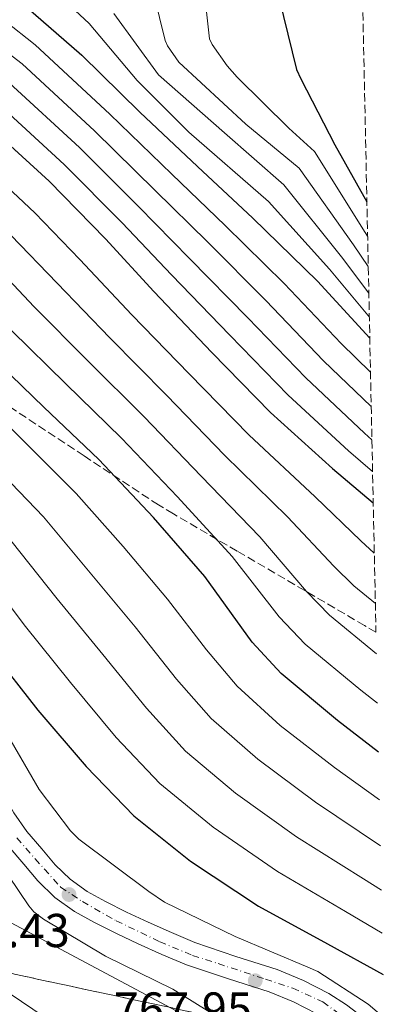
# Model space of a CAD drawing. Units: metres. Extents: x 641085 to 644536, y 4753016 to 4755399.
# Drawn here: x 644442 to 644519, y 4753831 to 4754038 of the extents above; entities that cross this region are included whole.
import ezdxf

# ---------------------------------------------------------------- set-up
doc = ezdxf.new("R2010")
doc.units = ezdxf.units.M
doc.header["$MEASUREMENT"] = 0
for name, pattern in [('DGN Style 3', [2.435890702152634, 1.739921930109024, -0.6959687720436097]), ('DGN Style 4', [2.7856150101045474, 1.391937544087219, -0.6959687720436097, 0.001739921930109024, -0.6959687720436097]), ('DGN Style 5', [1.217945351076317, 0.5219765790327072, -0.6959687720436097])]:
    doc.linetypes.add(name, pattern=pattern)
for name, color, linetype, lineweight in [('Barranco lineal no visto', 142, 'DGN Style 5', 0), ('Carretera', 9, 'Continuous', 0), ('Cota de punto acotado terreno', 7, 'Continuous', 0), ('Curva de nivel directora', 30, 'Continuous', 30), ('Curva de nivel intermedia', 30, 'Continuous', 0), ('Eje de carretera', 7, 'DGN Style 4', 0), ('Línea blanca (vial)', 7, 'Continuous', 13), ('Línea telefónica', 7, 'Continuous', 0), ('Punto acotado terreno (símbolo)', 7, 'Continuous', 0), ('Zona arbolada', 92, 'DGN Style 3', 0)]:
    doc.layers.add(name, color=color, linetype=linetype, lineweight=lineweight)
doc.styles.add('Style-Arial', font='arial.ttf')

# ---------------------------------------------------------------- blocks, each defined once
blk = doc.blocks.new('5PATER')
at = {"layer": 'Barranco lineal no visto', "linetype": 'Continuous', "lineweight": 0}
h = blk.add_hatch(color=51, dxfattribs=at)
edge = h.paths.add_edge_path()
edge.add_ellipse((0, 0), major_axis=(-0.1095731443231308, -0.1110710700762829), ratio=0.9994222409660317, start_angle=0, end_angle=360)

msp = doc.modelspace()

# ---------------------------------------------------------------- linework, layer by layer
at = {"layer": 'Carretera', "color": 9, "linetype": 'Continuous', "lineweight": 0}
for points in [[(644440.3500000013, 4753871.28, 765.6100000000006), (644443.1299999997, 4753867.349999999, 765.7100000000065), (644446.260000001, 4753863.649999999, 765.8099999999977), (644449.1099999987, 4753860.320000002, 765.9199999999983), (644452.2499999991, 4753857.25, 766.0500000000029), (644455.8299999977, 4753854.680000001, 766.2299999999959), (644459.6799999989, 4753852.560000001, 766.4100000000036), (644464.1600000004, 4753850.34, 766.570000000007), (644468.6900000012, 4753848.210000001, 766.75), (644473.5799999973, 4753846.020000001, 767), (644478.5199999993, 4753843.939999999, 767.25), (644487.1700000016, 4753841.029999999, 767.6600000000036), (644495.8700000009, 4753838.24, 768.0800000000019), (644501.3999999985, 4753835.980000001, 768.3500000000058), (644506.7299999995, 4753833.239999999, 768.6199999999953), (644510.5000000002, 4753830.83, 768.9400000000023)], [(644504.2500000006, 4753828.91, 768.6199999999953), (644499.3199999998, 4753831.449999999, 768.3500000000058), (644494.160000001, 4753833.560000001, 768.0800000000019), (644485.6099999992, 4753836.3, 767.6600000000036), (644476.7600000025, 4753839.279999999, 767.25), (644471.6000000013, 4753841.449999999, 767), (644466.6100000001, 4753843.680000001, 766.75), (644461.9899999979, 4753845.850000001, 766.570000000007), (644457.3700000022, 4753848.140000002, 766.4100000000036), (644453.1600000011, 4753850.460000002, 766.2299999999959), (644449.0399999995, 4753853.430000001, 766.0500000000029), (644445.4699999999, 4753856.91, 765.9199999999983), (644442.4600000012, 4753860.42, 765.8099999999977), (644439.1900000012, 4753864.3, 765.7100000000065)]]:
    msp.add_polyline3d(points, dxfattribs=at)
at = {"layer": 'Curva de nivel directora', "color": 30, "linetype": 'Continuous', "lineweight": 30, "flags": 128}
for points, elevation in [([(644512.4699999989, 4754109.779999999), (644506.0499999995, 4754095.029999999), (644498.7499999994, 4754078.890000002), (644495.8399999992, 4754068.470000001), (644495.4900000005, 4754063.380000002), (644495.8599999994, 4754045.439999999), (644496.2799999994, 4754042.740000002), (644499.9499999997, 4754027.779999999), (644500.8599999994, 4754025.77), (644508.0499999999, 4754011.930000001), (644514.789999999, 4753999.930000002)], 875.0000000000002), ([(644378.139999999, 4754092.670000001), (644380.2299999989, 4754090.869999999), (644392.3599999992, 4754081.75), (644406.0299999996, 4754072), (644417.6799999994, 4754062.020000001), (644429.1599999992, 4754052.04), (644442.860000001, 4754041.11), (644454.6899999996, 4754030.79), (644466.9099999992, 4754018.800000001), (644479.1099999989, 4754007.310000001), (644490.7799999987, 4753996.490000002), (644504.3899999987, 4753983.180000001), (644515.3900000004, 4753971.180000001)], 850.0000000000002), ([(644334.2699999991, 4754087.4), (644336.490000001, 4754085.08), (644350.7499999991, 4754072.800000001), (644363.8899999997, 4754063.720000001), (644377.2200000003, 4754054.300000002), (644392.9400000004, 4754044.100000001), (644406.4299999997, 4754034.520000001), (644421.2699999991, 4754025.480000001), (644433.8899999988, 4754016.880000001), (644447.8200000008, 4754004.260000001), (644459.7000000008, 4753992.09), (644469.8599999996, 4753981.050000001), (644482.0999999995, 4753968.210000002), (644494.5000000002, 4753955.540000001), (644507.5599999982, 4753943.740000002), (644516.119999999, 4753936.51)], 825.0000000000003), ([(644517.23, 4753884.039999999), (644508.5899999987, 4753890.710000001), (644496.6999999997, 4753900.590000001), (644490.5799999998, 4753907.170000001), (644480.5999999996, 4753921), (644469.8199999994, 4753933.45), (644458.2900000003, 4753945.620000001), (644446.6999999987, 4753956.7), (644435.1099999994, 4753967.860000002), (644424.7899999995, 4753978.880000004), (644412.9299999997, 4753990.789999999), (644400.0199999993, 4754000.890000002), (644387.0300000005, 4754010.66), (644372.2999999984, 4754019.350000001), (644358.1499999998, 4754028.57), (644341.1, 4754038.289999999), (644325.5299999996, 4754046.789999999), (644321.209999999, 4754049.960000001), (644309.4199999983, 4754059.34), (644309.0899999997, 4754059.61)], 800.0000000000005), ([(644435.61, 4753905.330000003), (644445.4699999995, 4753892.850000001), (644455.6399999994, 4753880.980000001), (644465.6799999998, 4753870.619999999), (644477.639999998, 4753861.080000003), (644491.9700000001, 4753851.609999999), (644506.5099999999, 4753843.680000001), (644518.2200000001, 4753837.220000002)], 775.0000000000002)]:
    msp.add_lwpolyline(points, dxfattribs=dict(at, elevation=elevation))
at = {"layer": 'Curva de nivel intermedia', "color": 30, "linetype": 'Continuous', "lineweight": 0, "flags": 128}
for points, elevation in [([(644298.7800000011, 4754217.100000001), (644299.3700000012, 4754214.890000001), (644303.5199999998, 4754196.220000001), (644307.0400000003, 4754182.630000001), (644312.7700000011, 4754167.960000001), (644319.9500000007, 4754152.980000001), (644327.8499999996, 4754137.989999999), (644337.5700000004, 4754123.720000001), (644345.8200000006, 4754114.100000001), (644355.9000000012, 4754103.659999999), (644367.9600000001, 4754092.800000001), (644378.2400000019, 4754084.470000001), (644391.5999999993, 4754074.640000001), (644405.9800000006, 4754064.220000001), (644419.53, 4754052.960000001), (644432.0400000004, 4754043.17), (644444.8500000002, 4754032.970000001), (644460.5800000014, 4754018.349999999), (644473.6700000007, 4754005.73), (644484.9500000017, 4753994.929999999), (644497.3300000001, 4753982.73), (644509.3500000008, 4753970.08), (644515.54, 4753964.019999999)], 845), ([(644292.5000000002, 4754212.609999998), (644296.2300000008, 4754194.98), (644299.74, 4754180.960000001), (644306.4400000012, 4754164.859999998), (644313.890000001, 4754149.749999999), (644322.0500000016, 4754134.640000002), (644331.9600000002, 4754120.000000001), (644340.6900000008, 4754109.759999999), (644351.0500000009, 4754099.01), (644363.6600000019, 4754087.800000001), (644374.6600000011, 4754079.289999999), (644388.0099999995, 4754069.550000001), (644402.7200000016, 4754059.189999999), (644416.250000001, 4754048.350000001), (644429.3499999992, 4754038.74), (644442.1100000021, 4754028.949999998), (644457.3899999995, 4754014.829999999), (644470.1799999992, 4754002.32), (644481.1699999997, 4753991.46), (644493.5200000014, 4753979.100000001), (644505.6400000004, 4753966.449999998), (644515.700000001, 4753956.810000001)], 840), ([(644292.4500000011, 4754179.289999999), (644300.110000001, 4754161.77), (644307.8300000014, 4754146.529999998), (644316.2500000013, 4754131.289999999), (644326.3400000009, 4754116.270000001), (644335.560000001, 4754105.430000001), (644346.1900000017, 4754094.369999997), (644359.3500000001, 4754082.800000001), (644371.0700000013, 4754074.099999999), (644384.4100000008, 4754064.470000001), (644399.4600000004, 4754054.159999999), (644412.980000001, 4754043.740000002), (644426.6600000003, 4754034.319999999), (644439.3700000017, 4754024.930000001), (644454.2000000001, 4754011.310000001), (644466.6900000002, 4753998.91), (644477.4000000011, 4753987.990000002), (644489.7100000003, 4753975.470000001), (644501.9300000002, 4753962.81), (644514.2999999997, 4753951.2), (644515.8399999996, 4753949.82)], 835.0000000000003), ([(644293.7899999999, 4754158.67), (644301.7699999996, 4754143.3), (644310.450000001, 4754127.940000001), (644320.7300000006, 4754112.550000001), (644330.4300000013, 4754101.100000001), (644341.3400000012, 4754089.720000001), (644355.0499999997, 4754077.800000001), (644367.4800000016, 4754068.909999999), (644380.8100000002, 4754059.380000001), (644396.2000000015, 4754049.13), (644409.7100000009, 4754039.13), (644423.9600000002, 4754029.9), (644436.6300000015, 4754020.899999999), (644451.0100000004, 4754007.789999999), (644463.200000001, 4753995.499999999), (644473.6300000005, 4753984.52), (644485.9100000005, 4753971.84), (644498.2199999996, 4753959.180000001), (644510.9300000012, 4753947.470000001), (644515.9800000003, 4753943.089999998)], 830), ([(644479.9600000004, 4754049.36), (644481.6200000012, 4754034.239999999), (644482.2000000001, 4754033.05), (644485.3099999992, 4754028.529999998), (644487.4700000007, 4754026.179999999), (644498.3400000003, 4754015.400000001), (644503.7500000016, 4754010.470000001), (644514.4400000003, 4753993.449999999), (644514.940000001, 4753992.649999999)], 870), ([(644517.8400000001, 4753854.939999999), (644514.0600000003, 4753857.349999999), (644499.9500000018, 4753866.220000001), (644487.0900000007, 4753875.369999999), (644476.5499999997, 4753884.259999999), (644468.3100000008, 4753893.26), (644459.1300000009, 4753904.560000001), (644449.5199999996, 4753916.32), (644439.7400000006, 4753928.619999998), (644428.4500000007, 4753940.739999999), (644418.2600000005, 4753951.949999998), (644406.2799999999, 4753964.31), (644393.8600000013, 4753975.539999999), (644379.5600000005, 4753986.240000002), (644364.4700000009, 4753995.619999999), (644352.230000001, 4754003.710000001), (644341.0199999993, 4754013.189999999), (644332.120000001, 4754018.630000001), (644326.3400000009, 4754021.579999999), (644320.0399999999, 4754024.069999999), (644303.2400000005, 4754030.140000001), (644279.8500000014, 4754048.05)], 785.0000000000001), ([(644468.6600000015, 4754048.470000001), (644472.2900000014, 4754033.850000001), (644472.7600000009, 4754032.769999999), (644475.1700000004, 4754029.319999999), (644489.2800000012, 4754016.230000001), (644500.5100000007, 4754006.970000001), (644511.9300000002, 4753990.880000001), (644515.0700000006, 4753986.300000001)], 865), ([(644516.5700000004, 4753915.300000001), (644512.0300000008, 4753919.029999999), (644507.7999999997, 4753923.180000001), (644498.0400000007, 4753933.58), (644484.870000001, 4753946.49), (644472.5799999998, 4753959.170000001), (644460.6300000006, 4753971.27), (644449.4900000005, 4753982.79), (644439.7800000008, 4753992.91), (644427.150000002, 4754004.96), (644411.9500000007, 4754016.140000001), (644398.1000000014, 4754025.380000001), (644382.0700000006, 4754035.899999999), (644368.6399999994, 4754044.680000001)], 815), ([(644517.0100000007, 4753894.31), (644513.4900000005, 4753897.06), (644501.8099999994, 4753906.74), (644496.3200000019, 4753912.509999999), (644486.4200000003, 4753925.189999999), (644474.8399999996, 4753937.8), (644463.0500000013, 4753950.140000001), (644451.3400000011, 4753961.56), (644439.9000000015, 4753972.83), (644429.7900000019, 4753983.560000001), (644417.6700000004, 4753995.51), (644403.9900000012, 4754005.98), (644390.7200000008, 4754015.56), (644375.5599999997, 4754024.869999999), (644361.65, 4754033.939999999), (644344.4700000006, 4754044.199999999)], 805), ([(644518.03, 4753845.9), (644510.2900000019, 4753850.51), (644495.9599999998, 4753858.92), (644482.360000001, 4753868.23), (644471.1200000005, 4753877.439999999), (644461.9699999995, 4753887.119999999), (644452.3, 4753898.710000001), (644442.5700000003, 4753910.83), (644432.8600000007, 4753923.689999999), (644422.3100000008, 4753935.48), (644412.3000000014, 4753946.98), (644400.7200000011, 4753958.830000001), (644388.6399999999, 4753969.56), (644374.8300000009, 4753979.789999999), (644360.3100000012, 4753988.619999999), (644347.7100000015, 4753997.079999999), (644335.8400000005, 4754007.77), (644328.1500000014, 4754012.63), (644324.6199999999, 4754014.259999999), (644319.3100000012, 4754015.689999999), (644302.8100000012, 4754019.029999998), (644273.6800000002, 4754041.210000001)], 780), ([(644517.65, 4753864.31), (644503.9400000017, 4753873.529999999), (644491.8100000013, 4753882.52), (644481.99, 4753891.08), (644474.6500000019, 4753899.410000001), (644465.9700000006, 4753910.41), (644456.4800000021, 4753921.81), (644446.6200000005, 4753933.550000001), (644434.5900000008, 4753945.999999999), (644424.2199999995, 4753956.92), (644411.8299999998, 4753969.779999998), (644399.0700000015, 4753981.520000001), (644384.2900000003, 4753992.699999998), (644368.6300000006, 4754002.619999998), (644356.7500000005, 4754010.340000001), (644346.2100000017, 4754018.619999999), (644336.0900000008, 4754024.63), (644328.0599999998, 4754028.899999999), (644320.7700000008, 4754032.449999998), (644303.6600000005, 4754041.239999999)], 790.0000000000001), ([(644517.4400000023, 4753874.01), (644507.9300000014, 4753880.83), (644496.530000002, 4753889.660000001), (644487.4300000004, 4753897.890000001), (644480.9800000018, 4753905.550000001), (644472.8000000011, 4753916.269999999), (644463.4400000002, 4753927.300000002), (644453.5000000005, 4753938.49), (644440.7400000019, 4753951.26), (644430.1900000018, 4753961.890000001), (644417.3900000011, 4753975.26), (644404.2800000017, 4753987.499999999), (644389.0100000009, 4753999.16), (644372.7900000003, 4754009.609999999), (644361.2600000012, 4754016.970000001), (644351.4000000019, 4754024.039999997), (644340.0700000017, 4754030.619999998), (644329.7699999998, 4754036.220000001), (644321.5000000017, 4754040.830000001)], 795), ([(644516.3500000014, 4753925.92), (644513.5400000019, 4753928.509999998), (644503.8500000001, 4753937.769999999), (644489.8900000014, 4753950.829999999), (644477.3499999997, 4753963.679999999), (644465.2700000008, 4753976.130000001), (644454.2800000005, 4753987.759999999), (644444.780000001, 4753997.58), (644431.8900000006, 4754009.679999999), (644415.9300000014, 4754021.230000001), (644401.7900000017, 4754030.289999999), (644385.3200000006, 4754041.409999999)], 820), ([(644516.7900000017, 4753904.730000001), (644506.9200000013, 4753912.890000001), (644502.0599999997, 4753917.84), (644492.2300000016, 4753929.390000002), (644479.8600000021, 4753942.140000001), (644467.8200000012, 4753954.650000001), (644455.9800000014, 4753966.42), (644444.6900000015, 4753977.81), (644434.7899999997, 4753988.230000001), (644422.4100000013, 4754000.239999999), (644407.9699999997, 4754011.060000001), (644394.4100000011, 4754020.470000001), (644378.8099999997, 4754030.380000001), (644365.1400000014, 4754039.310000001)], 810.0000000000001), ([(644453.3100000003, 4754040.199999998), (644456.2499999997, 4754037.429999999), (644466.3900000006, 4754025.430000001), (644477.2699999993, 4754014.55), (644494.0199999998, 4753999.980000001), (644506.9000000011, 4753985.749999999), (644515.3000000009, 4753975.65)], 855), ([(644461.4599999998, 4754039.57), (644470.860000001, 4754026.669999998), (644484.7900000006, 4754014.429999999), (644497.2600000007, 4754003.480000001), (644509.4100000013, 4753988.319999999), (644515.1900000013, 4753980.669999998)], 860.0000000000002), ([(644518.41, 4753828.079999999), (644515.0300000004, 4753830.939999999), (644504.42, 4753837.82), (644502.3600000015, 4753838.770000001), (644487.0199999991, 4753845.239999999), (644472.1600000019, 4753852.409999999), (644468.8000000003, 4753854.680000001), (644454.0800000015, 4753865.74), (644452.3300000014, 4753867.470000001), (644445.730000001, 4753876.149999999), (644437.5200000011, 4753890.369999999)], 770), ([(644489.8300000011, 4753824.21), (644473.8700000017, 4753834.140000002), (644459.7099999997, 4753841.07), (644446.6100000015, 4753848.890000002), (644444.62, 4753850.429999999), (644443.5600000005, 4753851.67), (644435.0600000002, 4753864.189999999)], 765.0000000000001), ([(644446.5800000002, 4753828.430000001), (644433.0300000005, 4753837.59)], 760.0000000000001)]:
    msp.add_lwpolyline(points, dxfattribs=dict(at, elevation=elevation))
at = {"layer": 'Eje de carretera', "color": 7, "linetype": 'DGN Style 4', "lineweight": 0}
msp.add_polyline3d([(644441.0399999992, 4753865.980000001, 765.7100000000065), (644444.8700000005, 4753861.570000002, 765.820000000007), (644450.239999997, 4753855.619999999, 766.0399999999937), (644454.8500000003, 4753852.550000003, 766.2400000000052), (644461.9400000004, 4753848.520000001, 766.5299999999991), (644471.1499999971, 4753844.11, 766.9299999999931), (644478.0599999983, 4753841.230000001, 767.2700000000042), (644483.4299999995, 4753839.500000001, 767.5200000000042), (644493.3999999983, 4753836.24, 768.0200000000042), (644499.1600000006, 4753834.32, 768.2899999999936), (644505.4899999985, 4753831.440000001, 768.6100000000007), (644511.0499999997, 4753827.410000001, 769.1300000000047)], dxfattribs=at)
at = {"layer": 'Línea blanca (vial)', "color": 7, "linetype": 'Continuous', "lineweight": 13}
for points in [[(644432.969999998, 4753884.390000001, 765.1499999999944), (644436.6499999971, 4753877.83, 765.3800000000047), (644440.3500000008, 4753871.280000002, 765.6100000000006), (644443.1299999991, 4753867.350000001, 765.7100000000065), (644446.2600000006, 4753863.65, 765.8099999999978), (644449.1099999984, 4753860.320000002, 765.9199999999984), (644452.2499999986, 4753857.250000001, 766.0500000000029), (644455.8299999972, 4753854.680000001, 766.229999999996), (644459.6799999984, 4753852.560000001, 766.4100000000037), (644464.1599999999, 4753850.34, 766.570000000007), (644468.6900000006, 4753848.210000002, 766.75), (644473.5799999969, 4753846.020000001, 767.0000000000001), (644478.5199999987, 4753843.940000001, 767.2500000000001), (644487.1700000011, 4753841.03, 767.6600000000036), (644495.8700000005, 4753838.24, 768.0800000000019), (644501.399999998, 4753835.980000001, 768.350000000006), (644506.7299999989, 4753833.24, 768.6199999999953), (644510.4999999999, 4753830.830000001, 768.9400000000026), (644514.0499999991, 4753828.119999999, 769.2899999999935), (644517.7199999993, 4753825.040000002, 769.5500000000029), (644518.4899999984, 4753824.390000002, 769.5899999999967)], [(644504.2500000001, 4753828.910000001, 768.6199999999953), (644499.3199999994, 4753831.45, 768.350000000006), (644494.1600000005, 4753833.560000002, 768.0800000000019), (644485.6099999987, 4753836.300000001, 767.6600000000036), (644476.760000002, 4753839.28, 767.2500000000001), (644471.6000000008, 4753841.45, 767.0000000000001), (644466.6099999996, 4753843.680000001, 766.75), (644461.9899999973, 4753845.850000001, 766.570000000007), (644457.3700000017, 4753848.140000002, 766.4100000000037), (644453.1600000006, 4753850.460000004, 766.229999999996), (644449.0399999989, 4753853.430000001, 766.0500000000029), (644445.4699999995, 4753856.910000001, 765.9199999999984), (644442.4600000008, 4753860.42, 765.8099999999978), (644439.1900000008, 4753864.300000001, 765.7100000000065)]]:
    msp.add_polyline3d(points, dxfattribs=at)
at = {"layer": 'Línea telefónica', "color": 7, "linetype": 'Continuous', "lineweight": 0}
msp.add_polyline3d([(643330.1700000026, 4754658.529999999, 774.7599999999949), (643426.8000000018, 4754590.880000001, 760.8500000000058), (643491.1526265687, 4754547.838192593, 760.147100000002), (643590.6800000007, 4754481.270000001, 759.0599999999977), (643660.7843529929, 4754433.245959649, 760.3506000000052), (643837.2800000015, 4754312.34, 763.6000000000058), (644034.9600000009, 4754109.11, 763.6399999999995), (644277.3399999995, 4753934.609999999, 760.6000000000058), (644518.8799999999, 4753805.970000001, 766.0200000000042)], dxfattribs=at)
at = {"layer": 'Zona arbolada', "color": 92, "linetype": 'DGN Style 3', "lineweight": 0}
for points in [[(644509.3200000003, 4754258.980000001, 926.2899999999937), (644516.7000000002, 4753909.27, 808.9700000000012), (644514.3099999997, 4753910.67, 815), (644487.4299999997, 4753926.380000001, 809.2200000000012), (644474.0099999999, 4753934.210000001, 805.8899999999995), (644470.8399999999, 4753936.08, 805.0500000000029), (644455.1799999997, 4753946.41, 802.1499999999943), (644439.5199999996, 4753956.75, 799.9900000000052)], [(644516.7000000002, 4753909.27, 815.2700000000042), (644514.3099999997, 4753910.67, 815), (644487.4299999997, 4753926.380000001, 809.2200000000012), (644474.0099999999, 4753934.210000001, 805.8899999999995), (644470.8399999999, 4753936.08, 805.0500000000029), (644455.1799999997, 4753946.41, 802.1499999999943), (644439.5199999996, 4753956.75, 799.9900000000052)], [(644517.9024, 4753799.499, 767.7746000000043), (644517.7699999996, 4753802.58, 767.9600000000065), (644516.4400000004, 4753806.32, 768.4799999999959), (644509.3200000003, 4753817.51, 770.1499999999943), (644506.4100000003, 4753820.680000001, 770.1300000000047), (644501.9100000003, 4753823.789999999, 770.0200000000042), (644498.9500000002, 4753824.779999999, 769.7599999999949), (644484.3399999999, 4753827.91, 768.1999999999972), (644469.7300000006, 4753831.029999999, 766.8999999999943), (644455.1100000005, 4753834.15, 765.7700000000042), (644440.5099999999, 4753837.279999999, 764.3899999999995), (644438.0899999999, 4753838.119999999, 764.2100000000065), (644435.9900000002, 4753839.470000001, 764.1900000000023), (644432.5899999999, 4753843.390000001, 765.3000000000029), (644432.5336999996, 4753843.490499999, 765.3028000000049)], [(644440.5099999999, 4753837.279999999, 764.3899999999995), (644455.1100000005, 4753834.15, 765.7700000000042), (644469.7300000006, 4753831.029999999, 766.8999999999943), (644484.3399999999, 4753827.91, 768.1999999999972)]]:
    msp.add_polyline3d(points, dxfattribs=at)

# ---------------------------------------------------------------- block references
at = {"layer": 'Punto acotado terreno (símbolo)', "color": 7, "linetype": 'Continuous', "lineweight": 0, "xscale": 10, "yscale": 10, "zscale": 10}
for p in [(644452.0100000016, 4753854.050000003, 766.4299999999935), (644491.2500000005, 4753835.890000002, 767.9499999999972)]:
    msp.add_blockref('5PATER', p, dxfattribs=at)

# ---------------------------------------------------------------- texts
at = {"layer": 'Cota de punto acotado terreno', "color": 7, "linetype": 'Continuous', "lineweight": 0, "style": 'Style-Arial'}
for s, p in [('766.43', (644423.0199999998, 4753842.970000002, 766.429999999993)), ('767.95', (644461.4400000024, 4753826.440000001, 767.9499999999972))]:
    msp.add_text(s, height=7.000000000000002, dxfattribs=at).set_placement(p)

doc.saveas('drawing.dxf')
